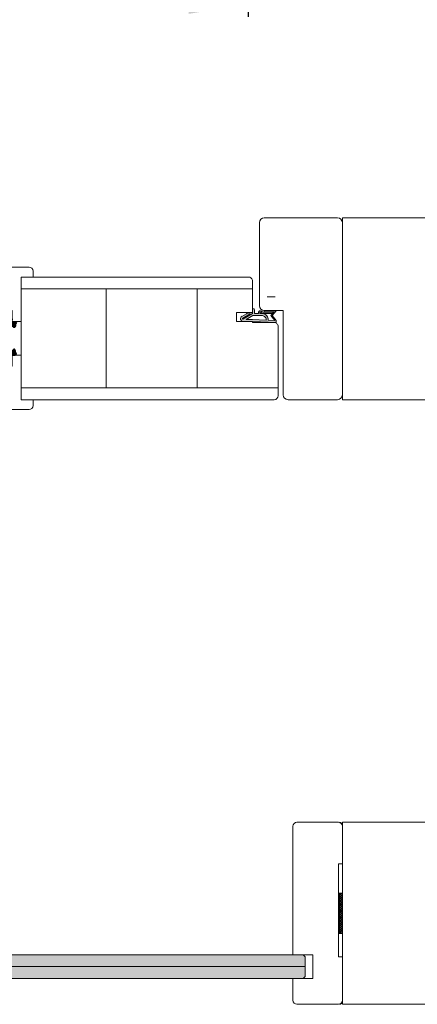
# Model space of a CAD drawing. Extents: x 8050 to 41339, y 3393 to 6330.
# Drawn here: x 13088 to 13146, y 5032 to 5176 of the extents above; entities that cross this region are included whole.
import ezdxf

# ---------------------------------------------------------------- set-up
doc = ezdxf.new("R2010")
doc.units = 0
doc.header["$LTSCALE"] = 2.5
doc.layers.get('0').update_dxf_attribs({"linetype": 'CONTINUOUS'})
doc.layers.get('Defpoints').update_dxf_attribs({"linetype": 'CONTINUOUS'})
for name, color, linetype in [('A-SECON-50', 5, 'CONTINUOUS'), ('H_', 4, 'CONTINUOUS'), ('M-EQU-CON-35', 230, 'CONTINUOUS'), ('Tihend', 7, 'CONTINUOUS'), ('X-COM-FRAME', 2, 'CONTINUOUS')]:
    doc.layers.add(name, color=color, linetype=linetype)
for name, color, linetype, lineweight in [('E7', 7, 'CONTINUOUS', 70), ('Mõõdud', 1, 'CONTINUOUS', 15), ('Peenjoon', 6, 'CONTINUOUS', 15), ('Piirjoon05', 5, 'CONTINUOUS', 35), ('Raamjoon035', 5, 'CONTINUOUS', 35), ('Viirutus', 3, 'CONTINUOUS', 9)]:
    doc.layers.add(name, color=color, linetype=linetype, lineweight=lineweight)
doc.styles.add('SIMPLEX', font='simplex')
doc.dimstyles.new('nordic-1-35-0', dxfattribs={"dimscale": 2.5, "dimtxt": 3, "dimasz": 2.5, "dimexe": 0.75, "dimexo": 1, "dimgap": 1.1, "dimtad": 0, "dimdec": 1, "dimdsep": 46, "dimtxsty": 'SIMPLEX', "dimcen": 2.5, "dimclrd": 3, "dimclre": 3, "dimclrt": 3, "dimadec": 0, "dimazin": 0, "dimtfac": 1, "dimtdec": 1, "dimtofl": 0, "dimtmove": 0, "dimatfit": 3, "dimfxl": 1, "dimtvp": 1, "dimtolj": 1, "dimtzin": 0, "dimarcsym": 0})
pattern_1 = [(0, (0, 0), (0.4762500000000001, 0.274963), [0.3175, -0.635]), (120, (0, 0), (-0.4762499431007806, 0.2749630985523391), [0.3174999999999999, -0.6349999999999999]), (59.99999999999999, (0, 0), (5.689921946938626e-08, 0.5499260985523389), [-0.635, 0.3175])]

# ---------------------------------------------------------------- blocks, each defined once
blk = doc.blocks.new('*D95')
at = {"layer": 'Defpoints', "color": 0, "linetype": 'Continuous', "lineweight": 15, "transparency": 16777216}
for p in [(12991.43384228501, 5240.711316229436), (13121.67681373317, 5240.711316229436), (12991.43384228501, 5178.088172199845)]:
    blk.add_point(p, dxfattribs=at)
at = {"layer": 'E7', "color": 3, "linetype": 'Continuous', "lineweight": -2, "transparency": 16777216}
for p, q in [((12991.43384228501, 5238.211316229436), (12991.43384228501, 5176.213172199845)), ((13121.67681373317, 5238.211316229436), (13121.67681373317, 5176.213172199845)), ((13112.92681373317, 5178.088172199845), (13000.18384228501, 5178.088172199845))]:
    blk.add_line(p, q, dxfattribs=at)
at = {"layer": 'E7', "color": 3, "linetype": 'Continuous', "lineweight": 15, "transparency": 16777216}
for points in [[(13000.18384228501, 5179.546505533178), (13000.18384228501, 5176.629838866512), (12991.43384228501, 5178.088172199845)], [(13112.92681373317, 5179.546505533178), (13112.92681373317, 5176.629838866512), (13121.67681373317, 5178.088172199845)]]:
    blk.add_solid(points, dxfattribs=at)
at = {"layer": 'E7', "color": 3, "linetype": 'Continuous', "lineweight": 15, "transparency": 16777216, "insert": (13056.55532800909, 5192.324762430614), "char_height": 15, "attachment_point": 5, "style": 'SIMPLEX'}
blk.add_mtext('\\A1;{\\fCalibri|b0|i0|c0|p34;\\H0.91667x;\\C256;M9 tai M10}', dxfattribs=at)
blk = doc.blocks.new('Tihend_DS_112')
at = {"layer": 'Tihend'}
h = blk.add_hatch(color=256, dxfattribs=at)
h.paths.add_polyline_path([(12.00000000000011, 1.001243012417149), (10.00000000000023, 3.500621506208631), (11.99999999999989, 6), (6, 5.999999999999886), (6.000000000000114, 5.800000000000068, 0.4142135623731616), (6.500000000000114, 5.299999999999955), (10.79948618379433, 5.299999999999727), (10.49941224091822, 4.925000820314153), (10.03077979847035, 5.299999999999841), (5.322875655532471, 5.299999999999955, -0.2166443266314604), (4.661437827766122, 5.75, 0.6457513110646723), (3, 4.999999999999773), (3.000000000000114, 4.500000000000114), (1.000000000000114, 4.500000000000227), (1.000000000000114, 6.5, 0.4142135623731283), (0.5000000000001137, 7), (0.2500000000002274, 6.999999999999886, 0.4142135623730951), (2.273736754432321e-13, 6.749999999999886), (2.273736754432321e-13, 4.499999999999886), (-4.932947437450252, 1.678311019905664, -0.4590099925500638), (-4.769267413253033, 2.262420395136019), (-1.106230438400871, 4.351450690674028), (-1.48232140305106, 5), (-2.222234563789698, 4.775954215851925), (-2.351587457578489, 5), (-3.032521706942703, 4.404078255301442), (-5.34576225442197, 3.084836976076872, 0.7522741530242928), (-4.599999999999909, 0.5000000000001137), (9.094947017729282e-13, 0.5), (12, 0)])
h.paths.add_polyline_path([(1.818989403545856e-12, 1.5), (-3.241656891004368, 1.500000000000057), (0.2224447241331973, 3.500000000000114), (2.000000000000227, 3.5), (5.077468949360082, 3.5, -0.4100149409082773), (7.002225567267942, 1.267425499906494)], flags=16)
h.paths.add_polyline_path([(8.000000000000114, 1.200745807450232, 0.4142135623730784), (5.114090543852626, 4.5), (3.700000000000273, 4.500000000000114), (3.700000000000045, 5.000000000000227, -0.4142135623729841), (4, 5.300000000000068, -0.2532650842226292), (4.251168872044673, 5.164055471459733, 0.1954223887887754), (5.203956957430705, 4.610175135819304), (10.19464884422644, 4.599999999999795), (10.46747494013755, 4.885089118953147), (9.359625435803764, 3.500621506208631), (11.33300535895421, 1.034509836207349)], flags=16)
at = {"layer": 'Peenjoon'}
for p, q in [((-2.351587457578489, 5), (-3.032521706942134, 4.404078255301783)), ((-2.222234563789698, 4.775954215851812), (-2.351587457578489, 5)), ((-1.48232140305106, 5), (-2.222234563789812, 4.775954215851812)), ((-1.48232140305106, 5), (-1.106230438400871, 4.351450690674142)), ((0, 4.500000000000114), (2.273736754432321e-13, 6.749999999999886)), ((0.2500000000002274, 6.999999999999886), (0.5000000000001137, 7)), ((1.000000000000114, 6.5), (1.000000000000114, 4.500000000000114)), ((3, 5.000000000000114), (3.000000000000114, 4.500000000000114)), ((3.700000000000045, 5.000000000000227), (3.700000000000159, 4.500000000000227)), ((5.322875655532471, 5.299999999999955), (10.79948618379444, 5.299999999999841)), ((6.000000000000114, 6), (12.00000000000011, 6)), ((6.000000000000114, 6), (6.000000000000114, 5.800000000000068)), ((10.42545190814644, 5.299999999999955), (6.500000000000114, 5.300000000000068)), ((10.00000000000034, 3.500621506208518), (12.00000000000011, 6)), ((10.03077979847035, 5.299999999999841), (10.49941224091833, 4.92500082031404)), ((10.49941224091833, 4.92500082031404), (10.79948618379444, 5.299999999999955)), ((-3.032521706942134, 4.404078255301783), (-5.345762254425154, 3.084836976075053)), ((0, 4.500000000000114), (-4.932947437450252, 1.678311019905664)), ((-1.107472364523346, 4.35074242010171), (-4.85036247411017, 2.21617187509321)), ((0, 0.5), (-4.599999999999909, 0.5000000000001137)), ((0.2224447241329699, 3.499999999999886), (-3.241656891004482, 1.5)), ((0, 1.5), (-3.241656891004482, 1.5)), ((0, 1.5), (7.002225567267942, 1.267425499906494)), ((0, 0.5), (0, 0)), ((12.00000000000011, 0), (0, 0.5)), ((2.000000000000227, 3.5), (0.222444724133311, 3.5)), ((3, 4.500000000000114), (1.000000000000114, 4.500000000000227)), ((5.114090543853195, 3.5), (1.000000000000114, 3.500000000000227)), ((5.114090543853195, 4.5), (3.700000000000045, 4.500000000000114)), ((10.19464884422644, 4.599999999999909), (5.203956957430705, 4.610175135819304)), ((11.33300535895432, 1.034509836207349), (8.000000000000114, 1.200745807450403)), ((9.35962543580365, 3.500621506208518), (10.46747494013687, 4.885089118952465)), ((11.33300535895421, 1.034509836207462), (9.359625435803878, 3.500621506208518)), ((12.00000000000023, 1.001243012417149), (10.00000000000011, 3.500621506208859)), ((10.46747494013641, 4.88508911895201), (10.19464884422644, 4.599999999999909)), ((12.00000000000011, 1.001243012417035), (12.00000000000011, 1.13686837721616e-13))]:
    blk.add_line(p, q, dxfattribs=at)
for centre, radius, start, end in [((0.2500000000002274, 6.749999999999886), 0.25, 90, 180), ((0.5000000000001137, 6.5), 0.5, 0, 90.00000000000652), ((4, 5.000000000000114), 1, 90, 180), ((4, 5.000000000000114), 1.00000000000003, 48.59037789072107, 180.000000000013), ((4, 5.000000000000114), 0.3, 90, 180), ((4, 5.000000000000114), 0.2999999999999545, 33.15128458783875, 180.0000000000196), ((5.409070927651783, 6.059449241165566), 1.463716903368634, 216.1629781823202, 261.9444998707412), ((5.487068566425478, 6.25245200514621), 0.9665009746992714, 211.3233335233418, 260.2189338210393), ((6.500000000000114, 5.800000000000068), 0.5, 180, 270), ((-4.599999999999909, 1.899999999999977), 1.4, 117.2050245298054, 270), ((-4.599999999999909, 1.899999999999977), 0.3999999999999999, 117.2050245298054, 213.6571757722032), ((4.907418175651401, 1.407418175651287), 2.099479925418105, 356.1766982835903, 86.17669828359676), ((4.907418175651401, 1.407418175651287), 3.099479925418105, 356.1766982835903, 86.17669828359676)]:
    blk.add_arc(centre, radius, start, end, dxfattribs=at)
blk = doc.blocks.new('3 mm tihend')
at = {"layer": 'Viirutus'}
h = blk.add_hatch(dxfattribs=at)
h.set_pattern_fill('HONEY', color=256, scale=0.1, style=0)
h.set_pattern_definition(pattern_1)
h.paths.add_polyline_path([(2655.027651946328, -4168.803135416446), (2656.636408643524, -4168.803135416446), (2657.237488599856, -4168.803135416446), (2657.891837326484, -4168.410526180468, 0.2634267081650671), (2658.03748859898, -4168.153301228831), (2658.037921262107, -4162.491661044442, 0.4443581463680995), (2657.805021020697, -4162.400796811239), (2656.30666920257, -4163.613551467374), (2655.899278378896, -4163.811307890106), (2655.580048306109, -4163.966269154705), (2655.381146736941, -4164.062820329913), (2655.037515547076, -4164.229626430831), (2654.738492713015, -4164.369333774586), (2654.488636695332, -4164.49606423926, 0.7837934310387001), (2654.453356144249, -4165.083206242967), (2654.591083534438, -4165.161905904623), (2654.706059814424, -4165.25338314122), (2654.795015522749, -4165.346856384226), (2654.881843311242, -4165.468109868008), (2654.939490574765, -4165.57751982983), (2654.983006780186, -4165.692607731404), (2655.017377264553, -4165.845086830336), (2655.027651946328, -4165.988068628014), (2655.027651946328, -4166.785602022231)])
h = blk.add_hatch(dxfattribs=at)
h.set_pattern_fill('HONEY', color=256, scale=0.1, style=0)
h.set_pattern_definition(pattern_1)
h.paths.add_polyline_path([(2657.311682375315, -4172.325393549084), (2657.963294824395, -4171.680877283809, 0.4174243050448951), (2657.963294824395, -4171.325393549083), (2657.311682375315, -4170.680877283808, -0.4174243050448957), (2657.311682375315, -4170.325393549084), (2657.963294824393, -4169.680877283809, 0.4651423840424952), (2657.932782057953, -4169.299690556512), (2657.237488599856, -4168.803135416446), (2656.636408643524, -4168.803135416446), (2655.027651946328, -4168.803135416446), (2655.027651946328, -4171.385602022231, -0.4142135623730949), (2654.827651946328, -4171.585602022231), (2654.732319677337, -4171.58560202223, -0.149665766202302), (2654.63229371036, -4171.560350897951, 0.1369479509406615), (2654.37333899735, -4171.488068628014), (2654.021319806051, -4171.488068628014, 0.1011338270246193), (2653.82515425976, -4171.528156594633), (2653.627651946329, -4171.612396941474, 0.1012681725712439), (2653.567651946328, -4171.665602022231, -0.2360679774974933), (2653.32765194633, -4171.78560202223), (2653.127651946329, -4171.785602022231, -0.2360679775009892), (2652.887651946327, -4171.66560202223, 0.2360679774997896), (2652.727651946327, -4171.58560202223), (2652.027651946329, -4171.58560202223, 0.4142135623730951), (2651.827651946329, -4171.78560202223), (2651.827651946328, -4173.143489899192), (2651.826836470125, -4173.799899615594), (2653.769028021534, -4174.46622366532, 0.3394542588622412), (2654.059160900792, -4174.40325617985), (2654.194009412277, -4174.011904747353, 0.4914668057741461), (2654.058627849026, -4173.699469003543), (2653.120114258637, -4173.404082351433, -0.5755501408457627), (2653.163811908094, -4173.240453912923), (2654.879415755348, -4173.757425269737, -0.3394542588642232), (2655.027651946328, -4173.950610434994), (2655.027651946328, -4176.013135416446, 0.4662861117992386), (2655.131252153872, -4176.104124251193, -0.4128178735579966), (2655.233503480663, -4176.179406602887, 0.7998921508220379), (2656.206809370078, -4176.245992559303, -0.331679266568507), (2656.398472339578, -4176.103135416445), (2656.636408643524, -4176.103135416445), (2657.237488599856, -4176.103135416446), (2657.910982185343, -4175.72050453648, 0.4970111024401868), (2657.963294824394, -4175.325393549084), (2657.311682375315, -4174.680877283808, -0.4174243050449967), (2657.311682375315, -4174.325393549084), (2657.963294824394, -4173.680877283809, 0.4174243050448946), (2657.963294824395, -4173.325393549082), (2657.311682375315, -4172.680877283808, -0.4174243050453066)])
at = {"layer": 'Tihend'}
for p, q in [((2654.453356144249, -4165.083206242967), (2654.591083534438, -4165.161905904623)), ((2654.738492713015, -4164.369333774586), (2654.488636695332, -4164.49606423926)), ((2654.591083534438, -4165.161905904623), (2654.706059814424, -4165.25338314122)), ((2654.706059814424, -4165.25338314122), (2654.795015522749, -4165.346856384226)), ((2655.037515547076, -4164.229626430831), (2654.738492713015, -4164.369333774586)), ((2654.795015522749, -4165.346856384226), (2654.881843311242, -4165.468109868008)), ((2654.881843311242, -4165.468109868008), (2654.939490574765, -4165.57751982983)), ((2654.939490574765, -4165.57751982983), (2654.983006780186, -4165.692607731404)), ((2655.381146736941, -4164.062820329913), (2655.037515547076, -4164.229626430831)), ((2655.580048306109, -4163.966269154705), (2655.381146736941, -4164.062820329913)), ((2655.899278378896, -4163.811307890106), (2655.580048306109, -4163.966269154705)), ((2656.30666920257, -4163.613551467374), (2655.899278378896, -4163.811307890106)), ((2657.805021020697, -4162.400796811239), (2656.30666920257, -4163.613551467374)), ((2658.037488599855, -4168.153278302755), (2658.037921262107, -4162.491661044442)), ((2654.983006780186, -4165.692607731404), (2655.017377264553, -4165.845086830336)), ((2655.017377264553, -4165.845086830336), (2655.027651946328, -4165.988068628014)), ((2655.027651946328, -4165.988068628014), (2655.027651946328, -4166.785602022231)), ((2655.027651946328, -4166.785602022231), (2655.027651946328, -4168.803135416446)), ((2655.027651946328, -4168.803135416446), (2656.636408643524, -4168.803135416446)), ((2655.027651946328, -4168.803135416446), (2655.027651946328, -4171.38560202223)), ((2656.636408643524, -4168.803135416446), (2657.237488599856, -4168.803135416446)), ((2657.237488599856, -4168.803135416446), (2657.891837326483, -4168.410526180469)), ((2657.932782057953, -4169.299690556512), (2657.237488599856, -4168.803135416446)), ((2657.311682375315, -4170.325393549084), (2657.963294824394, -4169.680877283808)), ((2651.827651946328, -4173.143489899192), (2651.826836470125, -4173.799899615594)), ((2651.826836470125, -4173.799899615594), (2653.769028021534, -4174.46622366532)), ((2651.827651946328, -4171.785602022231), (2651.827651946328, -4173.143489899192)), ((2652.727651946328, -4171.58560202223), (2652.027651946328, -4171.58560202223)), ((2654.058627849026, -4173.699469003543), (2653.120114258637, -4173.404082351433)), ((2653.327651946328, -4171.78560202223), (2653.127651946329, -4171.785602022231)), ((2653.163811908094, -4173.240453912923), (2654.879415755348, -4173.757425269737)), ((2653.825154259762, -4171.528156594632), (2653.627651946329, -4171.612396941474)), ((2654.37333899735, -4171.488068628014), (2654.021319806052, -4171.488068628014)), ((2654.059160900792, -4174.40325617985), (2654.194009412277, -4174.011904747353)), ((2654.827651946328, -4171.58560202223), (2654.732319677337, -4171.58560202223)), ((2655.027651946328, -4173.950610434995), (2655.027651946328, -4176.013135416446)), ((2657.963294824394, -4171.325393549084), (2657.311682375315, -4170.680877283808)), ((2657.311682375315, -4172.325393549084), (2657.963294824395, -4171.680877283809)), ((2657.963294824394, -4173.325393549084), (2657.311682375315, -4172.680877283808)), ((2657.311682375315, -4174.325393549084), (2657.963294824395, -4173.680877283809)), ((2657.963294824394, -4175.325393549084), (2657.311682375315, -4174.680877283808)), ((2655.117651946328, -4176.103135416446), (2655.144556756843, -4176.103135416446)), ((2656.398472339578, -4176.103135416445), (2656.636408643524, -4176.103135416445)), ((2656.636408643524, -4176.103135416445), (2657.237488599856, -4176.103135416446)), ((2657.237488599856, -4176.103135416446), (2657.910982185344, -4175.720504536479))]:
    blk.add_line(p, q, dxfattribs=at)
for centre, radius, start, end in [((2654.543222656203, -4164.793975215783), 0.3028705615556291, 100.3830799230474, 252.7395410525341), ((2657.880444149574, -4162.551387976282), 0.1684231200241386, 20.77042064814478, 116.6038603160612), ((2657.487488599854, -4170.503135416446), 0.2499999999998682, 134.686314086104, 225.313685913896), ((2657.737488599856, -4168.153278302754), 0.3000000000004723, 300.9637565318799, 359.9999999998263), ((2657.787488599854, -4169.503135416447), 0.2500000000001809, 314.6863140864729, 54.46685382447196), ((2652.027651946329, -4171.78560202223), 0.1999999999998181, 90.00000000013027, 180.0000000002605), ((2652.727651946327, -4171.78560202223), 0.2, 36.86989764547925, 89.9999999994789), ((2653.127651946328, -4171.485602022229), 0.3000000000020009, 216.8698976460872, 270.0000000000868), ((2653.189493788012, -4173.334961402914), 0.09793479780172269, 105.20268916783, 224.8930287124185), ((2653.327651946329, -4171.48560202223), 0.3, 269.9999999999131, 323.1301023540864), ((2653.727651946328, -4171.785602022232), 0.2000000000002251, 119.9999999996318, 143.1301023535828), ((2653.873064048798, -4174.245685657713), 0.2438452537335579, 244.7449951471049, 319.7449951468716), ((2654.021319806051, -4171.988068628015), 0.5000000000009095, 89.99999999989578, 113.0996247633109), ((2654.005776342839, -4173.907919066179), 0.21504583306607, 331.0824022801978, 75.77274182449405), ((2654.373338997351, -4171.988068628015), 0.5000000000007552, 58.80787588385775, 90.00000000005213), ((2654.723541078508, -4171.409636833994), 0.1761840267114203, 238.8078758839847, 272.8560194999685), ((2654.827651946328, -4171.385602022231), 0.1999999999998181, 270, 2.605510395057283e-10), ((2654.827651946329, -4173.950610434994), 0.199999999999062, 359.9999999997394, 75.00000000020329), ((2657.487488599854, -4172.503135416446), 0.2499999999998682, 134.686314086104, 225.313685913896), ((2657.487488599854, -4174.503135416446), 0.2499999999998682, 134.686314086104, 225.313685913896), ((2657.787488599854, -4175.503135416447), 0.2500000000018462, 299.602140002824, 45.31368591382032), ((2657.787488599854, -4171.503135416446), 0.250000000001794, 314.6863140862538, 45.31368591374783), ((2657.787488599854, -4173.503135416446), 0.2500000000021137, 314.6863140863279, 45.31368591367374), ((2655.117651946328, -4176.013135416446), 0.09000000000014552, 180, 270), ((2655.144556756843, -4176.193135416446), 0.09000000000014552, 8.77428964780513, 90), ((2655.727651946328, -4176.103135416446), 0.4999999999994182, 188.7742896478783, 343.3984504009005), ((2656.398472339578, -4176.303135416446), 0.2000000000003664, 89.99999999986973, 163.3984504012596)]:
    blk.add_arc(centre, radius, start, end, dxfattribs=at)
blk = doc.blocks.new('klaasiliist tihendiga 25_5')
at = {"layer": 'Piirjoon05', "lineweight": 15}
for p, q in [((-5, 11.99999999999636), (-5, -4.000000000003638)), ((22.5, 13.99999999999636), (-3, 13.99999999999636)), ((22.5, 7.499999999996362), (22.5, 13.99999999999636)), ((17, 4.499999999996362), (17, 7.499999999996362)), ((22.5, 7.499999999996362), (17, 7.499999999996362)), ((0, 0), (22.5, 0)), ((0, -6.000000000003638), (0, 0)), ((22.5, 4.499999999996362), (17, 4.499999999996362)), ((22.5, 0), (22.5, 4.499999999996362)), ((0, -6.000000000003638), (-3, -6.000000000003638))]:
    blk.add_line(p, q, dxfattribs=at)
for centre, start, end in [((-3, 11.99999999999636), 90, 180), ((-3, -4.000000000003638), 180, 270)]:
    blk.add_arc(centre, 2, start, end, dxfattribs=at)
at = {"layer": 'Viirutus', "lineweight": 15}
blk.add_blockref('3 mm tihend', (-2632.457217002918, 4178.99502855683), dxfattribs=at)
blk = doc.blocks.new('15100513')
at = {"layer": 'H_', "linetype": 'Continuous', "lineweight": 25, "ltscale": 0.5}
h = blk.add_hatch(dxfattribs=at)
h.set_pattern_fill('ANSI37', scale=0.25, style=0)
h.set_pattern_definition([(45, (-1460.156855576526, -5637.273054730904), (-0.561266007566822, 0.5612660075668221), []), (135, (-1460.156855576526, -5637.273054730904), (-0.5612660075668221, -0.561266007566822), [])])
h.paths.add_polyline_path([(10, 0), (10, 2), (-10, 2), (-10, 0)])
at = {"layer": 'A-SECON-50', "color": 7, "ltscale": 0.5}
blk.add_lwpolyline([(-10, 0), (10, 0), (10, 2), (-10, 2)], close=True, dxfattribs=at)

msp = doc.modelspace()

# ---------------------------------------------------------------- hatches: boundary and pattern name
at = {"layer": 'E7', "linetype": 'Continuous', "lineweight": 15}
h = msp.add_hatch(color=256, dxfattribs=at)
h.set_gradient(color1=(127, 223, 255), color2=(127, 223, 255), tint=1)
h.paths.add_polyline_path([(13012.79355249236, 5037.243569518196), (13012.79355249236, 5038.690769518196), (13013.07838734227, 5038.975604368105), (13129.71330247452, 5038.975604368105), (13130.00274247452, 5038.686164368106), (13130.00274247452, 5037.243569518196)])
h.paths.add_polyline_path([(13013.08299249236, 5035.506929518195), (13012.79355249236, 5035.796369518197), (13012.79355249236, 5037.243569518196), (13130.00274247452, 5037.243569518196), (13130.00274247452, 5035.79176436811), (13129.71790762461, 5035.506929518195)])

# ---------------------------------------------------------------- linework, layer by layer
at = {"layer": 'E7', "color": 1, "linetype": 'Continuous', "lineweight": 15}
msp.add_line((13012.79355249236, 5037.243569518196), (13130.00274247452, 5037.243569518196), dxfattribs=at)
at = {"layer": 'E7', "linetype": 'Continuous', "lineweight": 15}
for points in [[(13135.45547489131, 5120.191364750651), (13147.61195489131, 5120.191364750651), (13147.61195489131, 5146.81984475065), (13135.45547489131, 5146.81984475065)], [(13135.45755195006, 5031.739604368109), (13147.61403195006, 5031.73499921802), (13147.61403195006, 5058.363479218019), (13135.45755195006, 5058.368084368109)]]:
    msp.add_lwpolyline(points, close=True, dxfattribs=at)
at = {"layer": 'M-EQU-CON-35', "color": 230, "linetype": 'Continuous', "lineweight": 15}
for p, q in [((13128.22155195006, 5038.975604368105), (13128.22155195006, 5057.789204368108)), ((13128.80043195006, 5058.368084368109), (13134.87867195006, 5058.368084368109)), ((13135.45755195006, 5057.789204368109), (13135.45755195006, 5052.289844368109)), ((13135.45755195006, 5057.789204368108), (13135.45755195006, 5052.289844368108)), ((13134.87867195006, 5052.289844368109), (13134.87867195006, 5038.686164368109)), ((13134.87867195006, 5052.289844368109), (13135.45755195006, 5052.289844368109)), ((13134.87867195006, 5052.289844368108), (13134.87867195006, 5038.686164368108)), ((13134.87867195006, 5052.289844368108), (13135.45755195006, 5052.289844368108)), ((13128.22155195006, 5038.980209518195), (13131.11595195006, 5038.980209518195)), ((13131.11595195006, 5035.502324368108), (13131.11595195006, 5038.980209518193)), ((13131.11595195006, 5036.370644368109), (13131.11595195006, 5038.107284368109)), ((13134.87867195006, 5038.686164368109), (13135.45755195006, 5038.686164368109)), ((13134.87867195006, 5038.686164368108), (13135.45755195006, 5038.686164368108)), ((13135.45755195006, 5038.686164368109), (13135.45755195006, 5032.318484368108)), ((13135.45755195006, 5038.686164368108), (13135.45755195006, 5032.318484368108)), ((13128.22155195006, 5032.318484368108), (13128.22155195006, 5035.506929518195)), ((13128.22155195006, 5035.502324368106), (13131.11595195006, 5035.502324368106)), ((13128.80043195006, 5031.739604368109), (13134.87867195006, 5031.739604368109))]:
    msp.add_line(p, q, dxfattribs=at)
for centre, radius, start, end in [((13128.80043195006, 5057.789204368108), 0.5788800000000003, 90, 180), ((13134.87867195006, 5057.789204368109), 0.5788800000000002, 0, 90), ((13134.87867195006, 5057.789204368108), 0.5788800000000003, 0, 90), ((13128.80043195006, 5032.318484368108), 0.5788800000000003, 180, 270), ((13134.87867195006, 5032.318484368108), 0.5788800000000002, 270, 0), ((13134.87867195006, 5032.318484368108), 0.5788800000000003, 270, 0)]:
    msp.add_arc(centre, radius, start, end, dxfattribs=at)
at = {"layer": 'Piirjoon05', "lineweight": 15}
msp.add_line((13124.45675489131, 5135.242471036737), (13125.61451489131, 5135.242471036737), dxfattribs=at)
msp.add_lwpolyline([(13135.45547489131, 5146.096244750653), (13135.45547489131, 5136.544724750652), (13135.45547489131, 5136.544724750648), (13135.45547489131, 5135.67640475065), (13135.45547489131, 5135.67640475065), (13135.45547489131, 5131.334804750651), (13135.45547489131, 5131.334804750651), (13135.45547489131, 5130.466484750651), (13135.45547489131, 5130.466484750651), (13135.45547489131, 5120.91496475065, -0.414213562373095), (13134.73187489132, 5120.191364750651), (13127.49587489131, 5120.191364750651, -0.414213562373095), (13126.77227489131, 5120.91496475065), (13126.77227489131, 5133.21616475065), (13124.02259489131, 5133.21616475065, -0.414213562373095), (13123.29899489132, 5133.939764750651), (13123.29899489132, 5146.096244750653, -0.414213562373095), (13124.02259489131, 5146.819844750652), (13134.73187489132, 5146.819844750652, -0.414213562373095)], format="xyb", close=True, dxfattribs=at)
at = {"layer": 'Raamjoon035', "lineweight": 15}
for p, q in [((13121.70658649545, 5138.136644750653), (13088.42147489131, 5138.136644750653)), ((13088.42147489131, 5120.190483010051), (13088.42147489131, 5138.136644750653)), ((13088.42147489131, 5120.190423686638), (13088.42147489131, 5138.136644750653)), ((13122.28548046026, 5132.926738715799), (13122.28548046026, 5137.557764750819)), ((13122.28548046026, 5136.399534218645), (13088.42147489131, 5136.399534218645)), ((13100.86739489131, 5121.927534218644), (13100.86739489131, 5136.399534218645)), ((13114.18163489131, 5121.927534218644), (13114.18163489131, 5136.399534218645)), ((13119.96996046026, 5131.622421911691), (13119.96996046026, 5132.926738715799)), ((13119.96996046026, 5132.926738715799), (13122.28548046026, 5132.926738715799)), ((13122.28548046026, 5131.622421911691), (13119.96996046026, 5131.622421911691)), ((13122.28548046026, 5131.477701911689), (13122.28548046026, 5131.622421911691)), ((13125.46963458441, 5131.478583686637), (13122.28548046026, 5131.477701911689)), ((13126.04867489131, 5120.769303686636), (13126.04867489131, 5130.899703708833)), ((13126.04867489131, 5121.927534218644), (13088.42147489131, 5121.927534218644)), ((13088.42147489131, 5120.190423686638), (13125.46979489132, 5120.190423686638))]:
    msp.add_line(p, q, dxfattribs=at)
for centre, radius, start, end in [((13121.70660046027, 5137.557764750819), 0.5788800000000001, 0, 90.00138219447383), ((13125.46979489132, 5130.899703708833), 0.5788799999997368, 0, 90.01586668852876), ((13125.46979489132, 5120.769303686636), 0.5788800000000001, 270, 0)]:
    msp.add_arc(centre, radius, start, end, dxfattribs=at)
at = {"layer": 'Tihend', "lineweight": 15}
for p, q in [((13135.45755195006, 5055.491048556109), (13135.45755195006, 5057.925463473955)), ((13135.45755195006, 5055.486443406021), (13135.45755195006, 5057.920858323868)), ((13135.45755195006, 5034.616640180107), (13135.45755195006, 5032.182225262262)), ((13135.45755195006, 5034.61203503002), (13135.45755195006, 5032.177620112175))]:
    msp.add_line(p, q, dxfattribs=at)
for centre, start, end in [((13135.01493105591, 5057.925463473955), 0, 90), ((13135.01493105591, 5057.920858323868), 0, 90), ((13135.01493105591, 5032.182225262262), 270, 0), ((13135.01493105591, 5032.177620112175), 270, 0)]:
    msp.add_arc(centre, 0.4426208941536127, start, end, dxfattribs=at)
at = {"layer": 'X-COM-FRAME', "color": 1, "linetype": 'Continuous', "lineweight": 15}
msp.add_lwpolyline([(13014.99290290683, 5035.502324368108), (13129.71330247452, 5035.502324368108), (13130.00274247452, 5035.79176436811), (13130.00274247452, 5038.686164368106), (13129.71330247452, 5038.975604368105), (13013.07838734227, 5038.975604368105)], dxfattribs=at)

# ---------------------------------------------------------------- block references
at = {"lineweight": 15, "ltscale": 0.5, "xscale": 0.2894400000000001, "yscale": 0.2894400000000001, "zscale": 0.2894400000000001, "rotation": 270}
msp.add_blockref('15100513', (13134.87867195006, 5045.053844368109), dxfattribs=at)
at = {"layer": 'Mõõdud', "lineweight": 15, "yscale": 0.28944, "zscale": 0.28944}
for p, xscale, rotation in [((13088.42147489131, 5138.136644750653), -0.28944, 90), ((13088.42147489131, 5120.190483010051), 0.28944, 90.00000000000001)]:
    msp.add_blockref('klaasiliist tihendiga 25_5', p, dxfattribs=dict(at, xscale=xscale, rotation=rotation))
at = {"layer": 'Tihend', "lineweight": 15, "xscale": 0.28944, "yscale": 0.28944, "zscale": 0.28944}
msp.add_blockref('Tihend_DS_112', (13122.28548046026, 5131.477701911689), dxfattribs=at)

# ---------------------------------------------------------------- dimensions: what is measured, and where the dimension line sits
at = {"layer": 'E7', "linetype": 'Continuous', "lineweight": 15}
dim = msp.add_linear_dim(base=(12991.43384228501, 5178.088172199845), p1=(13121.67681373317, 5240.711316229436), p2=(12991.43384228501, 5240.711316229436), angle=180, text='{\\fCalibri|b0|i0|c0|p34;\\H0.91667x;\\C256;M9 tai M10}', dimstyle='nordic-1-35-0', override={"dimtxt": 6, "dimasz": 3.5}, dxfattribs=at)
dim.commit()
dim.dimension.update_dxf_attribs({"geometry": '*D95', "text_midpoint": (13056.55532800909, 5178.088172199845), "dimtype": 160})

doc.saveas('drawing.dxf')
